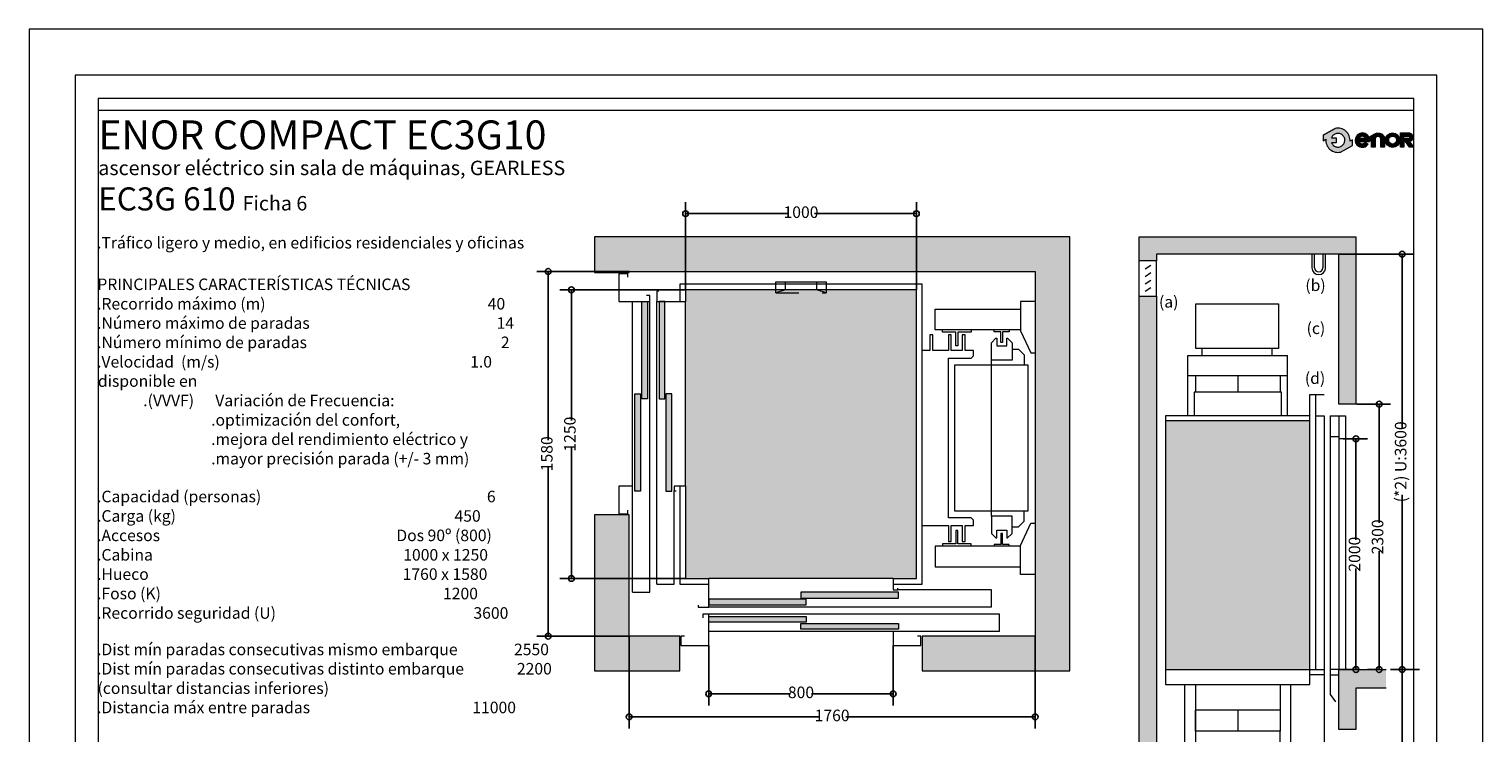
# Model space of a CAD drawing. Units: centimetres. Extents: x 1297.08 to 1303.38, y 1778.83 to 1787.74.
# Drawn here: x 1297.08 to 1303.38, y 1784.69 to 1787.74 of the extents above; entities that cross this region are included whole.
import ezdxf

# ---------------------------------------------------------------- set-up
doc = ezdxf.new("R2010")
doc.units = ezdxf.units.CM
doc.linetypes.add('TRAZOS', pattern=[0.75, 0.5, -0.25])
doc.layers.add('ENOR_A4 margenes', color=156, linetype='Continuous', lineweight=0, plot=False)
for name, color, linetype, lineweight in [('ENOR_cotasyejes', 45, 'Continuous', 0), ('ENOR_lineas', 183, 'Continuous', 0), ('ENOR_lineasgris', 8, 'Continuous', 0), ('ENOR_maquinaria', 185, 'Continuous', 0), ('ENOR_muro', 140, 'Continuous', 0), ('ENOR_ptasycabina', 125, 'Continuous', 0), ('ENOR_texto', 53, 'Continuous', 0)]:
    doc.layers.add(name, color=color, linetype=linetype, lineweight=lineweight)
for name, color, linetype in [('ENOR_ficha', 6, 'Continuous'), ('ENOR_trama1', 8, 'Continuous'), ('ENOR_trama2', 254, 'Continuous')]:
    doc.layers.add(name, color=color, linetype=linetype)
doc.styles.add('ARIALNARROW', font='ARIALN.TTF')
doc.dimstyles.new('enor_ESP_30', dxfattribs={"dimtxt": 0.05, "dimasz": 0.025, "dimexe": 0.05, "dimexo": 0, "dimgap": 0, "dimtad": 0, "dimlfac": 1000, "dimtxsty": 'ARIALNARROW', "dimblk": 'ORIGIN', "dimcen": 0.1, "dimadec": 0, "dimazin": 0, "dimtfac": 1, "dimtmove": 0, "dimatfit": 3, "dimldrblk": 'ORIGIN', "dimfxl": 0, "dimarcsym": 0})

# ---------------------------------------------------------------- blocks, each defined once
blk = doc.blocks.new('enor_Pc800L_planta')
at = {"layer": 'ENOR_trama2'}
h = blk.add_hatch(color=256, dxfattribs=at)
h.paths.add_polyline_path([(0.4, 0.065), (0.4, 0.04), (0.822, 0.04), (0.822, 0.065)])
h.paths.add_polyline_path([(0.422, 0.01), (0.422, 0.035), (0, 0.035), (0, 0.01)])
at = {"layer": 'ENOR_lineasgris', "lineweight": 0}
for p, q in [((0.8, 0.125), (0, 0.125)), ((1.225, 0), (0, 0))]:
    blk.add_line(p, q, dxfattribs=at)
blk.add_lwpolyline([(1.225, 0), (1.225, 0), (1.225, 0.075), (0.82, 0.075)], dxfattribs=at)
at = {"layer": 'ENOR_ptasycabina', "lineweight": 0}
for points in [[(-0.045, 0.0085), (-0.045, 0), (0, 0), (0, 0.125), (0, 0.125)], [(0.822, 0.04), (0.822, 0.04), (0.822, 0.065), (0.4, 0.065), (0.4, 0.04), (0.822, 0.04)], [(0.8, 0.125), (0.8, 0.075), (0.82, 0.075), (0.82, 0.0835)], [(0.422, 0.01), (0.422, 0.01), (0.422, 0.035), (0, 0.035), (0, 0.01), (0.422, 0.01)]]:
    blk.add_lwpolyline(points, dxfattribs=at)
blk = doc.blocks.new('enor_Pp800L_planta')
at = {"layer": 'ENOR_trama2'}
h = blk.add_hatch(color=256, dxfattribs=at)
h.paths.add_polyline_path([(0.822, 0.095), (0.4, 0.095), (0.4, 0.07), (0.822, 0.07)])
h.paths.add_polyline_path([(0.422, 0.125), (0, 0.125), (0, 0.1), (0.422, 0.1)])
at = {"layer": 'ENOR_lineasgris', "lineweight": 0}
for p, q in [((0.8, 0.135), (0, 0.135)), ((1.26, 0.06), (0, 0.06))]:
    blk.add_line(p, q, dxfattribs=at)
blk.add_lwpolyline([(1.26, 0.06), (1.26, 0.06), (1.26, 0.135), (0.8, 0.135)], dxfattribs=at)
at = {"layer": 'ENOR_ptasycabina', "lineweight": 0}
for points in [[(-0.105, 0.04), (-0.12, 0.04), (-0.12, 0), (0, 0), (0, 0.135), (-0.025, 0.135), (-0.025, 0.12)], [(0.422, 0.125), (0.422, 0.125), (0.422, 0.1), (0, 0.1), (0, 0.125), (0.422, 0.125)], [(0.822, 0.095), (0.822, 0.095), (0.822, 0.07), (0.4, 0.07), (0.4, 0.095), (0.822, 0.095)], [(0.815, 0.06), (0.8, 0.06), (0.8, 0), (0.92, 0), (0.92, 0.04), (0.905, 0.04)]]:
    blk.add_lwpolyline(points, dxfattribs=at)
blk = doc.blocks.new('_Origin')
at = {"color": 0, "linetype": 'ByBlock', "lineweight": -2}
blk.add_line((0, 0), (-1, 0), dxfattribs=at)
blk.add_circle((0, 0), 0.5, dxfattribs=at)
blk = doc.blocks.new('*D11')
at = {"layer": 'Defpoints', "color": 0}
for p in [(1666.5004, 1102.252), (1667.3004, 1102.252), (1667.3004, 1102.042)]:
    blk.add_point(p, dxfattribs=at)
at = {"layer": 'ENOR_cotasyejes', "color": 0, "lineweight": -2}
for p, q in [((1666.5004, 1102.252), (1666.5004, 1101.992)), ((1667.3004, 1102.252), (1667.3004, 1101.992)), ((1666.5254, 1102.042), (1666.8552, 1102.042)), ((1667.2754, 1102.042), (1666.9457, 1102.042))]:
    blk.add_line(p, q, dxfattribs=at)
at = {"layer": 'ENOR_cotasyejes', "color": 0, "lineweight": -2, "xscale": 0.025, "yscale": 0.025, "zscale": 0.025, "rotation": 180}
blk.add_blockref('_Origin', (1666.5004, 1102.042), dxfattribs=at)
at = {"layer": 'ENOR_cotasyejes', "color": 0, "lineweight": -2, "xscale": 0.025, "yscale": 0.025, "zscale": 0.025}
blk.add_blockref('_Origin', (1667.3004, 1102.042), dxfattribs=at)
at = {"layer": 'ENOR_cotasyejes', "color": 0, "lineweight": 0, "insert": (1666.9004, 1102.042), "char_height": 0.05, "attachment_point": 5, "style": 'ARIALNARROW'}
blk.add_mtext('800', dxfattribs=at)
blk = doc.blocks.new('*D12')
at = {"layer": 'Defpoints', "color": 0}
for p in [(1666.1554, 1102.292), (1667.9154, 1102.292), (1667.9154, 1101.942)]:
    blk.add_point(p, dxfattribs=at)
at = {"layer": 'ENOR_cotasyejes', "color": 0, "lineweight": -2}
for p, q in [((1666.1554, 1102.292), (1666.1554, 1101.892)), ((1667.9154, 1102.292), (1667.9154, 1101.892)), ((1666.1804, 1101.942), (1666.9762, 1101.942)), ((1667.8904, 1101.942), (1667.0947, 1101.942))]:
    blk.add_line(p, q, dxfattribs=at)
at = {"layer": 'ENOR_cotasyejes', "color": 0, "lineweight": -2, "xscale": 0.025, "yscale": 0.025, "zscale": 0.025, "rotation": 180}
blk.add_blockref('_Origin', (1666.1554, 1101.942), dxfattribs=at)
at = {"layer": 'ENOR_cotasyejes', "color": 0, "lineweight": -2, "xscale": 0.025, "yscale": 0.025, "zscale": 0.025}
blk.add_blockref('_Origin', (1667.9154, 1101.942), dxfattribs=at)
at = {"layer": 'ENOR_cotasyejes', "color": 0, "lineweight": 0, "insert": (1667.0354, 1101.942), "char_height": 0.05, "attachment_point": 5, "style": 'ARIALNARROW'}
blk.add_mtext('1760', dxfattribs=at)
blk = doc.blocks.new('*D13')
at = {"layer": 'Defpoints', "color": 0}
for p in [(1667.4004, 1104.122), (1666.4004, 1103.792), (1667.4004, 1103.792)]:
    blk.add_point(p, dxfattribs=at)
at = {"layer": 'ENOR_cotasyejes', "color": 0, "lineweight": -2}
for p, q in [((1666.4004, 1103.792), (1666.4004, 1104.172)), ((1667.4004, 1103.792), (1667.4004, 1104.172)), ((1666.4254, 1104.122), (1666.8412, 1104.122)), ((1667.3754, 1104.122), (1666.9597, 1104.122))]:
    blk.add_line(p, q, dxfattribs=at)
at = {"layer": 'ENOR_cotasyejes', "color": 0, "lineweight": -2, "xscale": 0.025, "yscale": 0.025, "zscale": 0.025, "rotation": 180}
blk.add_blockref('_Origin', (1666.4004, 1104.122), dxfattribs=at)
at = {"layer": 'ENOR_cotasyejes', "color": 0, "lineweight": -2, "xscale": 0.025, "yscale": 0.025, "zscale": 0.025}
blk.add_blockref('_Origin', (1667.4004, 1104.122), dxfattribs=at)
at = {"layer": 'ENOR_cotasyejes', "color": 0, "lineweight": 0, "insert": (1666.9004, 1104.122), "char_height": 0.05, "attachment_point": 5, "style": 'ARIALNARROW'}
blk.add_mtext('1000', dxfattribs=at)
blk = doc.blocks.new('*D14')
at = {"layer": 'Defpoints', "color": 0}
for p in [(1666.4004, 1103.792), (1665.9054, 1102.542), (1666.4004, 1102.542)]:
    blk.add_point(p, dxfattribs=at)
at = {"layer": 'ENOR_cotasyejes', "color": 0, "lineweight": -2}
for p, q in [((1666.4004, 1103.792), (1665.8554, 1103.792)), ((1665.9054, 1103.767), (1665.9054, 1103.2262)), ((1665.9054, 1102.567), (1665.9054, 1103.1078)), ((1666.4004, 1102.542), (1665.8554, 1102.542))]:
    blk.add_line(p, q, dxfattribs=at)
at = {"layer": 'ENOR_cotasyejes', "color": 0, "lineweight": -2, "xscale": 0.025, "yscale": 0.025, "zscale": 0.025}
for p, rotation in [((1665.9054, 1103.792), 90), ((1665.9054, 1102.542), 270)]:
    blk.add_blockref('_Origin', p, dxfattribs=dict(at, rotation=rotation))
at = {"layer": 'ENOR_cotasyejes', "color": 0, "lineweight": 0, "insert": (1665.9054, 1103.167), "char_height": 0.05, "attachment_point": 5, "rotation": 90, "style": 'ARIALNARROW'}
blk.add_mtext('1250', dxfattribs=at)
blk = doc.blocks.new('*D15')
at = {"layer": 'Defpoints', "color": 0}
for p in [(1666.1554, 1103.872), (1665.8054, 1102.292), (1666.1554, 1102.292)]:
    blk.add_point(p, dxfattribs=at)
at = {"layer": 'ENOR_cotasyejes', "color": 0, "lineweight": -2}
for p, q in [((1666.1554, 1103.872), (1665.7554, 1103.872)), ((1665.8054, 1103.847), (1665.8054, 1103.1412)), ((1665.8054, 1102.317), (1665.8054, 1103.0228)), ((1666.1554, 1102.292), (1665.7554, 1102.292))]:
    blk.add_line(p, q, dxfattribs=at)
at = {"layer": 'ENOR_cotasyejes', "color": 0, "lineweight": -2, "xscale": 0.025, "yscale": 0.025, "zscale": 0.025}
for p, rotation in [((1665.8054, 1103.872), 90), ((1665.8054, 1102.292), 270)]:
    blk.add_blockref('_Origin', p, dxfattribs=dict(at, rotation=rotation))
at = {"layer": 'ENOR_cotasyejes', "color": 0, "lineweight": 0, "insert": (1665.8054, 1103.082), "char_height": 0.05, "attachment_point": 5, "rotation": 90, "style": 'ARIALNARROW'}
blk.add_mtext('1580', dxfattribs=at)
blk = doc.blocks.new('enor_MqEC3')
at = {"layer": 'ENOR_lineas', "lineweight": 0}
for points in [[(-0.16, 0.413), (-0.16, 0.413), (-0.14, 0.433), (-0.137, 0.433), (-0.137, 0.399), (-0.093, 0.399), (-0.093, 0.433), (-0.09, 0.433), (-0.07, 0.413), (-0.07, 0.338), (-0.16, 0.338), (-0.16, 0.413)], [(-0.07, 0.385), (-0.0425, 0.385), (-0.0175, 0.36), (-0.0175, 0.315)], [(-0.16, 0.315), (-0.16, 0.338)], [(-0.32, -0.315), (0, -0.315), (0, 0.315), (-0.32, 0.315), (-0.32, -0.315)], [(-0.16, -0.338), (-0.16, -0.315)], [(-0.07, -0.385), (-0.0425, -0.385), (-0.0175, -0.36), (-0.0175, -0.315)], [(-0.16, -0.413), (-0.16, -0.413), (-0.14, -0.433), (-0.137, -0.433), (-0.137, -0.399), (-0.093, -0.399), (-0.093, -0.433), (-0.09, -0.433), (-0.07, -0.413), (-0.07, -0.338), (-0.16, -0.338), (-0.16, -0.413)]]:
    blk.add_lwpolyline(points, dxfattribs=at)
at = {"layer": 'ENOR_lineasgris', "lineweight": 0}
blk.add_lwpolyline([(-0.16, -0.315), (-0.16, 0.315)], dxfattribs=at)
at = {"layer": 'ENOR_maquinaria', "lineweight": 0}
for points in [[(0.03, 0.591), (-0.034, 0.591), (-0.034, 0.465), (0.011, 0.369), (0.03, 0.369)], [(-0.034, 0.468), (-0.4037, 0.468), (-0.4037, 0.558), (-0.034, 0.558)], [(-0.46, -0.3785), (-0.346, -0.3785), (-0.346, -0.4475), (-0.346, -0.4475), (-0.346, -0.4475), (-0.346, -0.4475), (-0.346, -0.4475), (-0.334, -0.4475), (-0.334, -0.4475), (-0.334, -0.4475), (-0.334, -0.4475), (-0.334, -0.4475), (-0.334, -0.3785), (-0.286, -0.3785), (-0.286, -0.4475), (-0.286, -0.4475), (-0.286, -0.4475), (-0.286, -0.4475), (-0.286, -0.4475), (-0.274, -0.4475), (-0.274, -0.4475), (-0.274, -0.4475), (-0.274, -0.4475), (-0.274, -0.4475), (-0.274, -0.3785), (-0.237, -0.3785), (-0.237, -0.3555), (-0.247, -0.3455), (-0.346, -0.3455), (-0.346, 0.3455), (-0.247, 0.3455), (-0.237, 0.3555), (-0.237, 0.3785), (-0.274, 0.3785), (-0.274, 0.4475), (-0.274, 0.4475), (-0.274, 0.4475), (-0.274, 0.4475), (-0.274, 0.4475), (-0.286, 0.4475), (-0.286, 0.4475), (-0.286, 0.4475), (-0.286, 0.4475), (-0.286, 0.4475), (-0.286, 0.3785), (-0.334, 0.3785), (-0.334, 0.4475), (-0.334, 0.4475), (-0.334, 0.4475), (-0.334, 0.4475), (-0.334, 0.4475), (-0.346, 0.4475), (-0.346, 0.4475), (-0.346, 0.4475), (-0.346, 0.4475), (-0.346, 0.4475), (-0.346, 0.3785), (-0.414, 0.3785), (-0.414, 0.4475), (-0.426, 0.4475), (-0.426, 0.3785), (-0.46, 0.3785)], [(-0.2475, 0.468), (-0.2475, 0.458), (-0.3055, 0.458), (-0.3055, 0.4), (-0.3145, 0.4), (-0.3145, 0.458), (-0.3725, 0.458), (-0.3725, 0.468)], [(-0.0825, 0.468), (-0.0825, 0.4605), (-0.1112, 0.4605), (-0.1112, 0.414), (-0.1188, 0.414), (-0.1188, 0.4605), (-0.1475, 0.4605), (-0.1475, 0.468)], [(0.03, -0.591), (-0.034, -0.591), (-0.034, -0.465), (0.011, -0.369), (0.03, -0.369)], [(-0.2475, -0.468), (-0.2475, -0.458), (-0.3055, -0.458), (-0.3055, -0.4), (-0.3145, -0.4), (-0.3145, -0.458), (-0.3725, -0.458), (-0.3725, -0.468)], [(-0.0825, -0.468), (-0.0825, -0.4605), (-0.1112, -0.4605), (-0.1112, -0.414), (-0.1188, -0.414), (-0.1188, -0.4605), (-0.1475, -0.4605), (-0.1475, -0.468)], [(-0.034, -0.468), (-0.4037, -0.468), (-0.4037, -0.558), (-0.034, -0.558)]]:
    blk.add_lwpolyline(points, dxfattribs=at)
blk = doc.blocks.new('*D34')
at = {"layer": 'Defpoints', "color": 0}
for p in [(0.9427, -0.725), (1.04, -1.875), (1.04, -1.875)]:
    blk.add_point(p, dxfattribs=at)
at = {"layer": 'ENOR_cotasyejes', "color": 0, "lineweight": -2}
for p, q in [((0.9427, -0.725), (1.09, -0.725)), ((1.04, -0.75), (1.04, -1.2385)), ((1.04, -1.85), (1.04, -1.3615)), ((1.04, -1.875), (0.99, -1.875))]:
    blk.add_line(p, q, dxfattribs=at)
at = {"layer": 'ENOR_cotasyejes', "color": 0, "lineweight": -2, "xscale": 0.025, "yscale": 0.025, "zscale": 0.025}
for p, rotation in [((1.04, -0.725), 90), ((1.04, -1.875), 270)]:
    blk.add_blockref('_Origin', p, dxfattribs=dict(at, rotation=rotation))
at = {"layer": 'ENOR_cotasyejes', "color": 0, "lineweight": 0, "insert": (1.04, -1.3), "char_height": 0.05, "attachment_point": 5, "rotation": 90, "style": 'ARIALNARROW'}
blk.add_mtext('2300', dxfattribs=at)
blk = doc.blocks.new('*D35')
at = {"layer": 'Defpoints', "color": 0}
for p in [(0.885, -0.875), (0.94, -1.875), (0.954, -1.875)]:
    blk.add_point(p, dxfattribs=at)
at = {"layer": 'ENOR_cotasyejes', "color": 0, "lineweight": -2}
for p, q in [((0.885, -0.875), (0.99, -0.875)), ((0.94, -0.9), (0.94, -1.3135)), ((0.94, -1.85), (0.94, -1.4365)), ((0.954, -1.875), (0.89, -1.875))]:
    blk.add_line(p, q, dxfattribs=at)
at = {"layer": 'ENOR_cotasyejes', "color": 0, "lineweight": -2, "xscale": 0.025, "yscale": 0.025, "zscale": 0.025}
for p, rotation in [((0.94, -0.875), 90), ((0.94, -1.875), 270)]:
    blk.add_blockref('_Origin', p, dxfattribs=dict(at, rotation=rotation))
at = {"layer": 'ENOR_cotasyejes', "color": 0, "lineweight": 0, "insert": (0.94, -1.375), "char_height": 0.05, "attachment_point": 5, "rotation": 90, "style": 'ARIALNARROW'}
blk.add_mtext('2000', dxfattribs=at)
blk = doc.blocks.new('*D36')
at = {"layer": 'Defpoints', "color": 0}
for p in [(1.14, -1.875), (1.14, -4.4944), (1.14, -4.4944)]:
    blk.add_point(p, dxfattribs=at)
at = {"layer": 'ENOR_cotasyejes', "color": 0, "lineweight": -2}
for p, q in [((1.14, -1.875), (1.215, -1.875)), ((1.14, -1.9), (1.14, -2.8101)), ((1.14, -4.4694), (1.14, -3.5594)), ((1.14, -4.4944), (1.065, -4.4944))]:
    blk.add_line(p, q, dxfattribs=at)
at = {"layer": 'ENOR_cotasyejes', "color": 0, "lineweight": -2, "xscale": 0.025, "yscale": 0.025, "zscale": 0.025}
for p, rotation in [((1.14, -1.875), 90), ((1.14, -4.4944), 270)]:
    blk.add_blockref('_Origin', p, dxfattribs=dict(at, rotation=rotation))
at = {"layer": 'ENOR_cotasyejes', "color": 0, "lineweight": 0, "insert": (1.14, -3.1847), "char_height": 0.05, "attachment_point": 5, "rotation": 90, "style": 'ARIALNARROW'}
blk.add_mtext('RECORRIDO MÁXIMO: 40 m', dxfattribs=at)
blk = doc.blocks.new('enor_Ppvol75_sec')
at = {"layer": 'ENOR_ptasycabina', "lineweight": 0}
for p, q in [((-0.0375, 1.1), (0.03, 1.1)), ((-0.0375, 1.1), (-0.0375, 0)), ((0, 1.1), (0, 0)), ((0.03, 1.1), (0.03, 0)), ((0, 1.0085), (-0.0375, 1.0085)), ((0.03, 1), (0, 1)), ((-0.0375, -0.0223), (0, -0.0223))]:
    blk.add_line(p, q, dxfattribs=at)
blk.add_lwpolyline([(0.03, 0), (-0.0375, 0), (-0.0375, -0.1071), (-0.0143, -0.1389)], dxfattribs=at)
blk = doc.blocks.new('*D37')
at = {"layer": 'Defpoints', "color": 0}
for p in [(0.865, -0.075), (1.14, -1.875), (1.14, -1.875)]:
    blk.add_point(p, dxfattribs=at)
at = {"layer": 'ENOR_cotasyejes', "color": 0, "lineweight": -2}
for p, q in [((0.865, -0.075), (1.19, -0.075)), ((1.14, -0.1), (1.14, -0.8317)), ((1.14, -1.85), (1.14, -1.1183)), ((1.14, -1.875), (1.09, -1.875))]:
    blk.add_line(p, q, dxfattribs=at)
at = {"layer": 'ENOR_cotasyejes', "color": 0, "lineweight": -2, "xscale": 0.025, "yscale": 0.025, "zscale": 0.025}
for p, rotation in [((1.14, -0.075), 90), ((1.14, -1.875), 270)]:
    blk.add_blockref('_Origin', p, dxfattribs=dict(at, rotation=rotation))
at = {"layer": 'ENOR_cotasyejes', "color": 0, "lineweight": 0, "insert": (1.14, -0.975), "char_height": 0.05, "attachment_point": 5, "rotation": 90, "style": 'ARIALNARROW'}
blk.add_mtext('(*2) U:3600', dxfattribs=at)
blk = doc.blocks.new('enor_EC3G-610-6-planta')
at = {"layer": 'ENOR_trama1'}
h = blk.add_hatch(color=256, dxfattribs=at)
h.paths.add_polyline_path([(1.42, -1.73), (1.42, -1.88), (2.06, -1.88), (2.06, 0), (0, 0), (0, -0.155), (0.15, -0.155), (0.15, -0.15), (1.91, -0.15), (1.91, -1.73)])
h.paths.add_polyline_path([(0.15, -1.205), (0, -1.205), (0, -1.88), (0.37, -1.88), (0.37, -1.73), (0.15, -1.73)], flags=17)
at = {"layer": 'ENOR_trama2', "lineweight": 0}
blk.add_hatch(color=256, dxfattribs=at).paths.add_polyline_path([(1.395, -1.48), (1.395, -0.23), (0.395, -0.23), (0.395, -1.48)])
at = {"layer": 'ENOR_lineas', "lineweight": 0}
blk.add_lwpolyline([(0.786375, -0.24323), (0.786375, -0.195247), (1.003625, -0.195247), (1.003625, -0.24323)], dxfattribs=at)
at = {"layer": 'ENOR_lineas', "linetype": 'TRAZOS', "lineweight": 0, "ltscale": 0.025}
blk.add_lwpolyline([(0.825782, -0.195247), (0.825782, -0.23), (0.786375, -0.24323), (1.003625, -0.24323), (0.964218, -0.23), (0.964218, -0.195247)], dxfattribs=at)
at = {"layer": 'ENOR_muro'}
for points in [[(1.42, -1.73), (1.42, -1.88), (2.06, -1.88), (2.06, 0), (0, 0), (0, -0.155), (0.15, -0.155), (0.15, -0.15), (1.91, -0.15), (1.91, -1.73), (1.42, -1.73)], [(0.15, -1.205), (0, -1.205), (0, -1.88), (0.37, -1.88), (0.37, -1.73), (0.15, -1.73), (0.15, -1.205)]]:
    blk.add_lwpolyline(points, dxfattribs=at)
at = {"layer": 'ENOR_ptasycabina', "lineweight": 0}
for points in [[(1.295, -1.505), (1.42, -1.505), (1.42, -0.205), (0.37, -0.205), (0.37, -0.28)], [(1.395, -1.48), (1.395, -0.23), (0.395, -0.23), (0.395, -0.28)], [(0.37, -1.08), (0.37, -1.505), (0.495, -1.505)], [(0.395, -1.08), (0.395, -1.48), (0.495, -1.48)], [(1.295, -1.48), (1.395, -1.48)]]:
    blk.add_lwpolyline(points, dxfattribs=at)
at = {"layer": 'ENOR_maquinaria'}
blk.add_blockref('enor_MqEC3', (1.88, -0.871881), dxfattribs=at)
at = {"layer": 'ENOR_ptasycabina', "rotation": 270}
for name, p in [('enor_Pp800L_planta', (0.105, -0.28)), ('enor_Pc800L_planta', (0.27, -0.28))]:
    blk.add_blockref(name, p, dxfattribs=at)
at = {"layer": 'ENOR_ptasycabina'}
for name, p in [('enor_Pc800L_planta', (0.495, -1.605)), ('enor_Pp800L_planta', (0.495, -1.77))]:
    blk.add_blockref(name, p, dxfattribs=at)
at = {"layer": 'ENOR_cotasyejes', "lineweight": 0}
for base, p1, p2, picture, middle in [((1.395, 0.1), (0.395, -0.23), (1.395, -0.23), '*D13', (0.895, 0.1)), ((1.91, -2.08), (0.15, -1.73), (1.91, -1.73), '*D12', (1.03, -2.08)), ((1.295, -1.98), (0.495, -1.77), (1.295, -1.77), '*D11', (0.895, -1.98))]:
    dim = blk.add_linear_dim(base=base, p1=p1, p2=p2, dimstyle='enor_ESP_30', dxfattribs=at)
    dim.commit()
    dim.dimension.update_dxf_attribs({"geometry": picture, "text_midpoint": middle, "insert": (-1666.00543, -1104.021978)})
for base, p1, p2, picture, middle in [((-0.2, -1.73), (0.15, -0.15), (0.15, -1.73), '*D15', (-0.2, -0.94)), ((-0.1, -1.48), (0.395, -0.23), (0.395, -1.48), '*D14', (-0.1, -0.855))]:
    dim = blk.add_linear_dim(base=base, p1=p1, p2=p2, angle=90, dimstyle='enor_ESP_30', dxfattribs=at)
    dim.commit()
    dim.dimension.update_dxf_attribs({"geometry": picture, "text_midpoint": middle, "insert": (-1666.00543, -1104.021978)})
blk = doc.blocks.new('enor_EC3G-610-6-sección')
at = {"layer": 'ENOR_trama1', "lineweight": 0}
for points in [[(0, -0.105), (0, 0), (0.94, 0), (0.94, -0.7250339), (0.865, -0.7250339), (0.865, -0.075), (0.075, -0.075), (0.075, -0.105)], [(1.0702915, -4.5694416), (0.94, -4.5694416), (0.94, -5.1694416), (0, -5.1694416), (0, -0.257), (0.075, -0.257), (0.075, -5.0944416), (0.865, -5.0944416), (0.865, -4.4944416), (1.0702915, -4.4944416)], [(1.0702915, -1.8750339), (0.865, -1.8750339), (0.865, -2.1343877), (0.94, -2.1343877), (0.94, -1.9553255), (1.0702915, -1.9553255)]]:
    blk.add_hatch(color=256, dxfattribs=at).paths.add_polyline_path(points)
at = {"layer": 'ENOR_trama2'}
blk.add_hatch(color=256, dxfattribs=at).paths.add_polyline_path([(0.1150102, -0.7968444), (0.74, -0.7968444), (0.74, -1.8750339), (0.1150102, -1.8750339)])
at = {"layer": 'ENOR_lineas', "lineweight": 0}
for p, q in [((0.7488788, -0.075), (0.7488788, -0.1344752)), ((0.7607739, -0.1344752), (0.7607739, -0.075)), ((0.796459, -0.075), (0.796459, -0.1344752)), ((0.808354, -0.1344752), (0.808354, -0.075)), ((0.2452907, -0.4835691), (0.2452907, -0.2898886)), ((0.2452907, -0.2898886), (0.6038762, -0.2898886)), ((0.6038762, -0.2898886), (0.6038762, -0.4835691)), ((0.6038762, -0.4835691), (0.2452907, -0.4835691)), ((0.2718526, -0.4835691), (0.2718526, -0.5140046)), ((0.5773143, -0.5140046), (0.5773143, -0.4835691)), ((0.211253, -0.6674858), (0.211253, -0.5140046)), ((0.211253, -0.5140046), (0.6437572, -0.5140046)), ((0.6437572, -0.6028242), (0.211253, -0.6028242))]:
    blk.add_line(p, q, dxfattribs=at)
for points in [[(0, -0.257), (0, -0.105)], [(0.0513263, -0.125), (0.0263263, -0.141)], [(0.075, -0.257), (0.075, -0.105)], [(0.0513263, -0.157), (0.0263263, -0.173)], [(0.0513263, -0.189), (0.0263263, -0.205)], [(0.0513263, -0.221), (0.0263263, -0.237)], [(0.211253, -0.7750339), (0.211253, -0.5140046)], [(0.6437572, -0.7750339), (0.6437572, -0.5140046)], [(0.2445566, -0.6028242), (0.2445566, -0.6733985)], [(0.6116901, -0.6028242), (0.6116662, -0.6733985)]]:
    blk.add_lwpolyline(points, dxfattribs=at)
for radius in [0.0297376, 0.0178426]:
    blk.add_arc((0.7786164, -0.1344752), radius, 180, 0, dxfattribs=at)
at = {"layer": 'ENOR_lineasgris', "lineweight": 0}
for p, q in [((0.4275051, -0.6028242), (0.4275051, -0.6733985)), ((0.4275051, -2.0512314), (0.4275051, -2.1416012))]:
    blk.add_line(p, q, dxfattribs=at)
at = {"layer": 'ENOR_muro', "lineweight": 0}
for points in [[(0, -0.105), (0, 0), (0.94, 0), (0.94, -0.7250339), (0.865, -0.7250339), (0.865, -0.075), (0.075, -0.075), (0.075, -0.105), (0, -0.105)], [(1.0702915, -4.5694416), (0.94, -4.5694416), (0.94, -5.1694416), (0.94, -5.1694416), (0.94, -5.1694416), (0, -5.1694416), (0, -0.257), (0.075, -0.257), (0.075, -5.0944416), (0.865, -5.0944416), (0.865, -5.0944416), (0.865, -5.0944416), (0.865, -5.0944416), (0.865, -5.0944416), (0.865, -5.0944416), (0.865, -5.0944416), (0.865, -5.0944416), (0.865, -5.0944416), (0.865, -4.4944416), (1.0702915, -4.4944416)], [(1.0702915, -1.9553255), (0.94, -1.9553255), (0.94, -2.1343877), (0.865, -2.1343877), (0.865, -1.8750339), (1.0702915, -1.8750339)]]:
    blk.add_lwpolyline(points, dxfattribs=at)
at = {"layer": 'ENOR_ptasycabina', "lineweight": 0}
for p, q in [((0.765, -0.6835339), (0.765, -1.8750339)), ((0.74, -0.7968444), (0.1150102, -0.7968444)), ((0.765, -0.7750339), (0.8025, -0.7750339)), ((0.8025, -0.7750339), (0.8025, -1.8750339)), ((0.74, -1.8750339), (0.8025, -1.8750339)), ((0.8025, -1.8750339), (0.8025, -2.2051214)), ((0.8025, -1.8973371), (0.74, -1.8973371))]:
    blk.add_line(p, q, dxfattribs=at)
for points in [[(0.6167551, -0.7750339), (0.6167551, -0.6733985), (0.2382551, -0.6733985), (0.2382551, -0.7750339)], [(0.74, -0.7750339), (0.74, -0.6835339), (0.8025, -0.6835339)], [(0.1150102, -1.8750339), (0.74, -1.8750339), (0.74, -0.7750339), (0.1150102, -0.7750339), (0.1150102, -1.8750339)], [(0.1150102, -1.8750339), (0.1150102, -1.9397132), (0.74, -1.9397132), (0.74, -1.8750339)], [(0.1968566, -1.9397132), (0.1968566, -2.3650864), (0.2445566, -2.3650864), (0.2445566, -2.3081363)], [(0.2445566, -1.9397132), (0.2445566, -2.1416012)], [(0.6565522, -1.9397132), (0.6565522, -2.3650864), (0.6110925, -2.3650864), (0.6110925, -2.3081363)], [(0.6110925, -1.9397132), (0.6110925, -2.1416012)], [(0.6110925, -2.0512314), (0.2445566, -2.0512314)], [(0.2445566, -2.1416012), (0.2445566, -2.0512314)]]:
    blk.add_lwpolyline(points, dxfattribs=at)
for points in [[(0.74, -0.7968444), (0.1150102, -0.7968444), (0.1150102, -1.8750339), (0.74, -1.8750339)], [(0.2445566, -2.3081363), (0.6110925, -2.3081363), (0.6110925, -2.1416012), (0.2445566, -2.1416012)]]:
    blk.add_lwpolyline(points, close=True, dxfattribs=at)
at = {"layer": 'ENOR_ptasycabina', "color": 6}
blk.add_blockref('enor_Ppvol75_sec', (0.865, -1.8750339), dxfattribs=at)
at = {"layer": 'ENOR_texto', "lineweight": 0, "char_height": 0.05, "width": 0.14714676, "attachment_point": 3, "style": 'ARIALNARROW'}
for s, insert in [('(b)', (0.80867, -0.1851077)), ('(a)', (0.1707513, -0.2569777)), ('(c)', (0.8067909, -0.3713465)), ('(d)', (0.8067909, -0.5875182))]:
    blk.add_mtext(s, dxfattribs=dict(at, insert=insert))
at = {"layer": 'ENOR_cotasyejes', "lineweight": 0}
dim = blk.add_linear_dim(base=(1.14, -1.8750339), p1=(0.865, -0.075), p2=(1.14, -1.8750339), angle=90, text='(*2) U:3600', dimstyle='enor_ESP_30', dxfattribs=at)
dim.commit()
dim.dimension.update_dxf_attribs({"geometry": '*D37', "text_midpoint": (1.14, -0.975017)})
for base, p1, p2, picture, middle in [((1.04, -1.8750339), (0.9427086, -0.7250339), (1.04, -1.8750339), '*D34', (1.04, -1.3000339)), ((0.94, -1.8750339), (0.885, -0.8750339), (0.9540092, -1.8750339), '*D35', (0.94, -1.3750339))]:
    dim = blk.add_linear_dim(base=base, p1=p1, p2=p2, angle=90, dimstyle='enor_ESP_30', override={"dimlfac": 2000}, dxfattribs=at)
    dim.commit()
    dim.dimension.update_dxf_attribs({"geometry": picture, "text_midpoint": middle})
dim = blk.add_linear_dim(base=(1.14, -4.4944416), p1=(1.14, -1.8750339), p2=(1.14, -4.4944416), angle=90, text='RECORRIDO MÁXIMO: 40 m', dimstyle='enor_ESP_30', override={"dimexe": 0.075}, dxfattribs=at)
dim.commit()
dim.dimension.update_dxf_attribs({"geometry": '*D36', "text_midpoint": (1.14, -3.1847378)})
blk = doc.blocks.new('enor_EC3G-610-6-ficha')
at = {"layer": 'ENOR_texto', "lineweight": 0}
h = blk.add_hatch(color=256, dxfattribs=at)
edge = h.paths.add_edge_path()
edge.add_line((5.535048, -0.279888), (5.524213, -0.28593))
edge.add_arc((5.471769, -0.281503), 0.052631, 355.174298, 462.9742637)
edge.add_line((5.459953, -0.230215), (5.407315, -0.259567))
edge.add_line((5.407315, -0.259567), (5.407459, -0.283692))
edge.add_line((5.407459, -0.283692), (5.419325, -0.277075))
edge.add_arc((5.471769, -0.281503), 0.052631, 175.174298, 282.9742637)
edge.add_line((5.483585, -0.33279), (5.535192, -0.304013))
edge.add_line((5.535192, -0.304013), (5.535048, -0.279888))
edge = h.paths.add_edge_path(flags=16)
edge.add_line((5.443587, -0.271682), (5.464411, -0.271558))
edge.add_line((5.464411, -0.271558), (5.464535, -0.292458))
edge.add_line((5.464535, -0.292458), (5.444057, -0.29258))
edge.add_arc((5.471769, -0.281503), 0.029844, 201.7878249, 229.5615374)
edge.add_arc((5.471769, -0.281503), 0.029844, 229.5615374, 251.2407999)
edge.add_arc((5.471769, -0.281503), 0.029844, 251.2407999, 278.3576616)
edge.add_arc((5.471769, -0.281503), 0.029844, 278.3576616, 305.0832954)
edge.add_arc((5.471769, -0.281503), 0.029844, 305.0832954, 336.0880247)
edge.add_arc((5.471769, -0.281503), 0.029844, 336.0880247, 371.7080916)
edge.add_arc((5.471769, -0.281503), 0.029844, 11.7080916, 41.7029126)
edge.add_arc((5.471769, -0.281503), 0.029844, 41.7029126, 68.617193)
edge.add_arc((5.471769, -0.281503), 0.029844, 68.617193, 95.247655)
edge.add_arc((5.471769, -0.281503), 0.029844, 95.247655, 122.025429)
edge.add_arc((5.471769, -0.281503), 0.029844, 122.025429, 133.8949103)
edge.add_arc((5.471769, -0.281503), 0.029844, 133.8949103, 160.7872447)
h = blk.add_hatch(color=256, dxfattribs=at)
edge = h.paths.add_edge_path()
edge.add_line((5.535048, -0.279888), (5.524213, -0.28593))
edge.add_arc((5.471769, -0.281503), 0.052631, 355.174298, 462.9742637)
edge.add_line((5.459953, -0.230215), (5.407315, -0.259567))
edge.add_line((5.407315, -0.259567), (5.407459, -0.283692))
edge.add_line((5.407459, -0.283692), (5.419325, -0.277075))
edge.add_arc((5.471769, -0.281503), 0.052631, 175.174298, 282.9742637)
edge.add_line((5.483585, -0.33279), (5.535192, -0.304013))
edge.add_line((5.535192, -0.304013), (5.535048, -0.279888))
edge = h.paths.add_edge_path(flags=16)
edge.add_line((5.443587, -0.271682), (5.464411, -0.271558))
edge.add_line((5.464411, -0.271558), (5.464535, -0.292458))
edge.add_line((5.464535, -0.292458), (5.444057, -0.29258))
edge.add_arc((5.471769, -0.281503), 0.029844, 201.7878249, 229.5615374)
edge.add_arc((5.471769, -0.281503), 0.029844, 229.5615374, 251.2407999)
edge.add_arc((5.471769, -0.281503), 0.029844, 251.2407999, 278.3576616)
edge.add_arc((5.471769, -0.281503), 0.029844, 278.3576616, 305.0832954)
edge.add_arc((5.471769, -0.281503), 0.029844, 305.0832954, 336.0880247)
edge.add_arc((5.471769, -0.281503), 0.029844, 336.0880247, 371.7080916)
edge.add_arc((5.471769, -0.281503), 0.029844, 11.7080916, 41.7029126)
edge.add_arc((5.471769, -0.281503), 0.029844, 41.7029126, 68.617193)
edge.add_arc((5.471769, -0.281503), 0.029844, 68.617193, 95.247655)
edge.add_arc((5.471769, -0.281503), 0.029844, 95.247655, 122.025429)
edge.add_arc((5.471769, -0.281503), 0.029844, 122.025429, 133.8949103)
edge.add_arc((5.471769, -0.281503), 0.029844, 133.8949103, 160.7872447)
h = blk.add_hatch(color=256, dxfattribs=at)
edge = h.paths.add_edge_path()
edge.add_line((5.561905, -0.286419), (5.608463, -0.286419))
edge.add_arc((5.577405, -0.281388), 0.031463, 350.7992157, 450.8758602)
edge.add_arc((5.577651, -0.28121), 0.031289, 91.3305403, 237.3444385)
edge.add_arc((5.576907, -0.281254), 0.030855, 238.4632425, 326.576007)
edge.add_line((5.602659, -0.298251), (5.590385, -0.291154))
edge.add_arc((5.576846, -0.281101), 0.016863, 268.2936327, 323.4074494, ccw=False)
edge.add_arc((5.57757, -0.281618), 0.016385, 197.0370836, 265.7055939, ccw=False)
edge = h.paths.add_edge_path(flags=16)
edge.add_line((5.562291, -0.271997), (5.592463, -0.271997))
edge.add_arc((5.575449, -0.285534), 0.021742, 38.5046797, 85.3510828)
edge.add_arc((5.578298, -0.283606), 0.019773, 93.1504746, 144.0484116)
h = blk.add_hatch(color=256, dxfattribs=at)
edge = h.paths.add_edge_path()
edge.add_line((5.561905, -0.286419), (5.608463, -0.286419))
edge.add_arc((5.577405, -0.281388), 0.031463, 350.7992157, 450.8758602)
edge.add_arc((5.577651, -0.28121), 0.031289, 91.3305403, 237.3444385)
edge.add_arc((5.576907, -0.281254), 0.030855, 238.4632425, 326.576007)
edge.add_line((5.602659, -0.298251), (5.590385, -0.291154))
edge.add_arc((5.576846, -0.281101), 0.016863, 268.2936327, 323.4074494, ccw=False)
edge.add_arc((5.57757, -0.281618), 0.016385, 197.0370836, 265.7055939, ccw=False)
edge = h.paths.add_edge_path(flags=16)
edge.add_line((5.562291, -0.271997), (5.592463, -0.271997))
edge.add_arc((5.575449, -0.285534), 0.021742, 38.5046797, 85.3510828)
edge.add_arc((5.578298, -0.283606), 0.019773, 93.1504746, 144.0484116)
h = blk.add_hatch(color=256, dxfattribs=at)
edge = h.paths.add_edge_path()
edge.add_line((5.612013, -0.286087), (5.612013, -0.265626))
edge.add_line((5.612013, -0.265626), (5.629395, -0.255029))
edge.add_arc((5.647376, -0.284522), 0.034541, 100.1049595, 121.3686539, ccw=False)
edge.add_line((5.641315, -0.250516), (5.651858, -0.250516))
edge.add_arc((5.649527, -0.273136), 0.02274, 32.0164421, 84.1166001, ccw=False)
edge.add_arc((5.642956, -0.278962), 0.031433, 16.6912628, 34.6715599, ccw=False)
edge.add_arc((5.658168, -0.274461), 0.01557, -1.4009684, 16.9041058, ccw=False)
edge.add_line((5.673734, -0.274842), (5.673734, -0.311079))
edge.add_line((5.673734, -0.311079), (5.657559, -0.311079))
edge.add_line((5.657559, -0.311079), (5.657559, -0.276087))
edge.add_arc((5.646125, -0.276087), 0.011434, 360, 453.591119)
edge.add_arc((5.646242, -0.277956), 0.013306, 93.591119, 165.7082892)
edge.add_line((5.633347, -0.274671), (5.633347, -0.311034))
edge.add_line((5.633347, -0.311034), (5.617565, -0.311034))
edge.add_line((5.617565, -0.311034), (5.617565, -0.282255))
edge.add_line((5.617565, -0.282255), (5.612013, -0.286087))
h = blk.add_hatch(color=256, dxfattribs=at)
edge = h.paths.add_edge_path()
edge.add_line((5.612013, -0.286087), (5.612013, -0.265626))
edge.add_line((5.612013, -0.265626), (5.629395, -0.255029))
edge.add_arc((5.647376, -0.284522), 0.034541, 100.1049595, 121.3686539, ccw=False)
edge.add_line((5.641315, -0.250516), (5.651858, -0.250516))
edge.add_arc((5.649527, -0.273136), 0.02274, 32.0164421, 84.1166001, ccw=False)
edge.add_arc((5.642956, -0.278962), 0.031433, 16.6912628, 34.6715599, ccw=False)
edge.add_arc((5.658168, -0.274461), 0.01557, -1.4009684, 16.9041058, ccw=False)
edge.add_line((5.673734, -0.274842), (5.673734, -0.311079))
edge.add_line((5.673734, -0.311079), (5.657559, -0.311079))
edge.add_line((5.657559, -0.311079), (5.657559, -0.276087))
edge.add_arc((5.646125, -0.276087), 0.011434, 360, 453.591119)
edge.add_arc((5.646242, -0.277956), 0.013306, 93.591119, 165.7082892)
edge.add_line((5.633347, -0.274671), (5.633347, -0.311034))
edge.add_line((5.633347, -0.311034), (5.617565, -0.311034))
edge.add_line((5.617565, -0.311034), (5.617565, -0.282255))
edge.add_line((5.617565, -0.282255), (5.612013, -0.286087))
h = blk.add_hatch(color=256, dxfattribs=at)
edge = h.paths.add_edge_path()
edge.add_arc((5.708586, -0.281164), 0.031543, 0, 360)
edge = h.paths.add_edge_path(flags=16)
edge.add_arc((5.708698, -0.280906), 0.017043, 0, 360)
h = blk.add_hatch(color=256, dxfattribs=at)
edge = h.paths.add_edge_path()
edge.add_arc((5.708586, -0.281164), 0.031543, 0, 360)
edge = h.paths.add_edge_path(flags=16)
edge.add_arc((5.708698, -0.280906), 0.017043, 0, 360)
h = blk.add_hatch(color=256, dxfattribs=at)
edge = h.paths.add_edge_path()
edge.add_line((5.757333, -0.311517), (5.743254, -0.311489))
edge.add_line((5.743254, -0.311489), (5.743254, -0.250036))
edge.add_line((5.743254, -0.250036), (5.781566, -0.250036))
edge.add_arc((5.77824, -0.268608), 0.018868, -2.1974264, 79.8451213, ccw=False)
edge.add_arc((5.778305, -0.269325), 0.018789, 282.2783815, 359.9797441, ccw=False)
edge.add_line((5.782301, -0.287684), (5.8, -0.311569))
edge.add_line((5.8, -0.311569), (5.781552, -0.311569))
edge.add_line((5.781552, -0.311569), (5.764289, -0.287463))
edge.add_line((5.764289, -0.287463), (5.757333, -0.287463))
edge.add_line((5.757333, -0.287463), (5.757333, -0.311517))
edge = h.paths.add_edge_path(flags=16)
edge.add_line((5.757447, -0.273694), (5.757447, -0.263925))
edge.add_line((5.757447, -0.263925), (5.778664, -0.263925))
edge.add_arc((5.777979, -0.269067), 0.005188, 1.4310819, 82.4053117, ccw=False)
edge.add_arc((5.778472, -0.269004), 0.004694, -87.6492065, 0.8068897, ccw=False)
edge.add_line((5.778664, -0.273694), (5.757447, -0.273694))
h = blk.add_hatch(color=256, dxfattribs=at)
edge = h.paths.add_edge_path()
edge.add_line((5.757333, -0.311517), (5.743254, -0.311489))
edge.add_line((5.743254, -0.311489), (5.743254, -0.250036))
edge.add_line((5.743254, -0.250036), (5.781566, -0.250036))
edge.add_arc((5.77824, -0.268608), 0.018868, -2.1974264, 79.8451213, ccw=False)
edge.add_arc((5.778305, -0.269325), 0.018789, 282.2783815, 359.9797441, ccw=False)
edge.add_line((5.782301, -0.287684), (5.8, -0.311569))
edge.add_line((5.8, -0.311569), (5.781552, -0.311569))
edge.add_line((5.781552, -0.311569), (5.764289, -0.287463))
edge.add_line((5.764289, -0.287463), (5.757333, -0.287463))
edge.add_line((5.757333, -0.287463), (5.757333, -0.311517))
edge = h.paths.add_edge_path(flags=16)
edge.add_line((5.757447, -0.273694), (5.757447, -0.263925))
edge.add_line((5.757447, -0.263925), (5.778664, -0.263925))
edge.add_arc((5.777979, -0.269067), 0.005188, 1.4310819, 82.4053117, ccw=False)
edge.add_arc((5.778472, -0.269004), 0.004694, -87.6492065, 0.8068897, ccw=False)
edge.add_line((5.778664, -0.273694), (5.757447, -0.273694))
at = {"layer": 'ENOR_A4 margenes', "lineweight": 0}
for points in [[(-0.2, -8.71), (6.1, -8.71), (6.1, 0.2), (-0.2, 0.2)], [(0.1, -8.41), (5.8, -8.41), (5.8, -0.1), (0.1, -0.1)]]:
    blk.add_lwpolyline(points, close=True, dxfattribs=at)
at = {"layer": 'ENOR_A4 margenes', "color": 254, "lineweight": 0}
blk.add_lwpolyline([(0, -8.51), (5.9, -8.51), (5.9, 0), (0, 0)], close=True, dxfattribs=at)
at = {"layer": 'ENOR_lineas', "lineweight": 0}
blk.add_lwpolyline([(0.1, -0.1517), (5.8, -0.1517)], dxfattribs=at)
at = {"layer": 'ENOR_texto', "lineweight": 0}
blk.add_line((5.407315, -0.259567), (5.459953, -0.230215), dxfattribs=at)
blk.add_line((5.407315, -0.259567), (5.459953, -0.230215), dxfattribs=at)
for points in [[(5.535048, -0.279888), (5.524213, -0.28593, 0.50842653), (5.459953, -0.230215), (5.407315, -0.259567), (5.407459, -0.283692), (5.419325, -0.277075, 0.50842653), (5.483585, -0.33279), (5.535192, -0.304013)], [(5.535048, -0.279888), (5.524213, -0.28593, 0.50842653), (5.459953, -0.230215), (5.407315, -0.259567), (5.407459, -0.283692), (5.419325, -0.277075, 0.50842653), (5.483585, -0.33279), (5.535192, -0.304013)], [(5.443587, -0.271682), (5.464411, -0.271558), (5.464535, -0.292458), (5.444057, -0.29258, 0.12178243), (5.452411, -0.304217, 0.09487678), (5.462172, -0.309761, 0.11887488), (5.476107, -0.31103, 0.11714405), (5.488923, -0.305925, 0.13611504), (5.499052, -0.293599, 0.15668553), (5.500992, -0.275446, 0.13162951), (5.494051, -0.261648, 0.11797855), (5.48265, -0.253713, 0.11672311), (5.46904, -0.251783, 0.11737468), (5.455943, -0.2562, 0.05183674), (5.451077, -0.259996, 0.11788147), (5.443587, -0.271682)], [(5.443587, -0.271682), (5.464411, -0.271558), (5.464535, -0.292458), (5.444057, -0.29258, 0.12178243), (5.452411, -0.304217, 0.09487678), (5.462172, -0.309761, 0.11887488), (5.476107, -0.31103, 0.11714405), (5.488923, -0.305925, 0.13611504), (5.499052, -0.293599, 0.15668553), (5.500992, -0.275446, 0.13162951), (5.494051, -0.261648, 0.11797855), (5.48265, -0.253713, 0.11672311), (5.46904, -0.251783, 0.11737468), (5.455943, -0.2562, 0.05183674), (5.451077, -0.259996, 0.11788147), (5.443587, -0.271682)], [(5.561905, -0.286419), (5.608463, -0.286419, 0.46671486), (5.576924, -0.249929, 0.74005493), (5.560768, -0.307553, 0.40459868), (5.602659, -0.298251), (5.602659, -0.298251), (5.590385, -0.291154, -0.24522486), (5.576343, -0.297957, -0.30892311)], [(5.561905, -0.286419), (5.608463, -0.286419, 0.46671486), (5.576924, -0.249929, 0.74005493), (5.560768, -0.307553, 0.40459868), (5.602659, -0.298251), (5.602659, -0.298251), (5.590385, -0.291154, -0.24522486), (5.576343, -0.297957, -0.30892311)], [(5.757333, -0.311517), (5.743254, -0.311489), (5.743254, -0.250036), (5.781566, -0.250036, -0.3740963), (5.797094, -0.269331, -0.35265279), (5.782301, -0.287684), (5.8, -0.311569), (5.781552, -0.311569), (5.764289, -0.287463), (5.757333, -0.287463)], [(5.757333, -0.311517), (5.743254, -0.311489), (5.743254, -0.250036), (5.781566, -0.250036, -0.3740963), (5.797094, -0.269331, -0.35265279), (5.782301, -0.287684), (5.8, -0.311569), (5.781552, -0.311569), (5.764289, -0.287463), (5.757333, -0.287463)], [(5.562291, -0.271997), (5.592463, -0.271997, 0.20730121), (5.577211, -0.263863, 0.22580881)], [(5.562291, -0.271997), (5.592463, -0.271997, 0.20730121), (5.577211, -0.263863, 0.22580881)], [(5.757447, -0.273694), (5.757447, -0.263925), (5.778664, -0.263925, -0.36879173), (5.783165, -0.268938, -0.40634304), (5.778664, -0.273694)], [(5.757447, -0.273694), (5.757447, -0.263925), (5.778664, -0.263925, -0.36879173), (5.783165, -0.268938, -0.40634304), (5.778664, -0.273694)]]:
    blk.add_lwpolyline(points, format="xyb", close=True, dxfattribs=at)
blk.add_lwpolyline([(5.612013, -0.286087), (5.612013, -0.265626), (5.629395, -0.255029, -0.09304751), (5.641315, -0.250516), (5.651858, -0.250516, -0.23132855), (5.668808, -0.261081, -0.0786152), (5.673066, -0.269934, -0.08004123), (5.673734, -0.274842), (5.673734, -0.311079), (5.657559, -0.311079), (5.657559, -0.276087, 0.43269264), (5.645408, -0.264676, 0.32548502), (5.633347, -0.274671), (5.633347, -0.311034), (5.617565, -0.311034), (5.617565, -0.282255), (5.612013, -0.286087)], format="xyb", dxfattribs=at)
blk.add_lwpolyline([(5.612013, -0.286087), (5.612013, -0.265626), (5.629395, -0.255029, -0.09304751), (5.641315, -0.250516), (5.651858, -0.250516, -0.23132855), (5.668808, -0.261081, -0.0786152), (5.673066, -0.269934, -0.08004123), (5.673734, -0.274842), (5.673734, -0.311079), (5.657559, -0.311079), (5.657559, -0.276087, 0.43269264), (5.645408, -0.264676, 0.32548502), (5.633347, -0.274671), (5.633347, -0.311034), (5.617565, -0.311034), (5.617565, -0.282255), (5.612013, -0.286087)], format="xyb", dxfattribs=at)
for centre, radius in [((5.708586, -0.281164), 0.031543), ((5.708586, -0.281164), 0.031543), ((5.708698, -0.280906), 0.017043), ((5.708698, -0.280906), 0.017043)]:
    blk.add_circle(centre, radius, dxfattribs=at)
at = {"layer": 'ENOR_ficha'}
for name, p in [('enor_EC3G-610-6-planta', (2.25, -0.699512)), ('enor_EC3G-610-6-sección', (4.61, -0.699512))]:
    blk.add_blockref(name, p, dxfattribs=at)
at = {"layer": 'ENOR_texto', "lineweight": 0, "style": 'ARIALNARROW'}
blk.add_text('ascensor eléctrico sin sala de máquinas, GEARLESS', height=0.0625, dxfattribs=at).set_placement((0.1, -0.432567))
at = {"layer": 'ENOR_texto', "style": 'ARIALNARROW'}
for s, p in [('.Tráfico ligero y medio, en edificios residenciales y oficinas', (0.094714, -0.750365)), ('PRINCIPALES CARACTERÍSTICAS TÉCNICAS', (0.095839, -0.930572)), ('.Recorrido máximo (m)                                                               40', (0.094714, -1.014758)), ('.Número máximo de paradas                                                     14', (0.094714, -1.098364)), ('.Número mínimo de paradas                                                       2', (0.094714, -1.18197)), ('.Velocidad  (m/s)                                                                       1.0', (0.094714, -1.266156)), ('disponible en', (0.098124, -1.349489)), ('.(VVVF)      Variación de Frecuencia:', (0.294714, -1.433675)), ('                                .optimización del confort,', (0.1, -1.517861)), ('                                .mejora del rendimiento eléctrico y', (0.1, -1.601468)), ('                                .mayor precisión parada (+/- 3 mm)', (0.1, -1.685654)), ('.Capacidad (personas)                                                                6', (0.094714, -1.84964)), ('.Carga (kg)                                                                               450', (0.094714, -1.93386)), ('.Accesos                                                                   Dos 90º (800)', (0.094714, -2.018046)), ('.Cabina                                                                       1000 x 1250', (0.094714, -2.102266)), ('.Hueco                                                                        1760 x 1580', (0.094714, -2.185804)), ('.Foso (K)                                                                                1200', (0.094714, -2.26999)), ('.Recorrido seguridad (U)                                                        3600', (0.094714, -2.354176)), ('.Dist mín paradas consecutivas mismo embarque                2550', (0.094714, -2.51207)), ('.Dist mín paradas consecutivas distinto embarque               2200', (0.094714, -2.595676)), ('(consultar distancias inferiores)', (0.096555, -2.679862)), ('.Distancia máx entre paradas                                              11000', (0.094714, -2.763468))]:
    blk.add_text(s, height=0.05, dxfattribs=at).set_placement(p)
at = {"layer": 'ENOR_texto', "lineweight": 0, "attachment_point": 1, "style": 'ARIALNARROW'}
for s, insert, char_height, width in [('{\\fArial Narrow|b1|i0|c0|p34;ENOR COMPACT EC3G10}', (0.100098, -0.195622), 0.125, 2.16048076), ('{\\fArial Narrow|b1|i0|c0|p34;EC3G 610} {\\H0.625x;Ficha 6}', (0.100001, -0.485622), 0.1, 1.11552226)]:
    blk.add_mtext(s, dxfattribs=dict(at, insert=insert, char_height=char_height, width=width))

msp = doc.modelspace()

# ---------------------------------------------------------------- block references
at = {"layer": 'ENOR_ficha'}
msp.add_blockref('enor_EC3G-610-6-ficha', (1297.2784, 1787.5355), dxfattribs=at)

doc.saveas('drawing.dxf')
